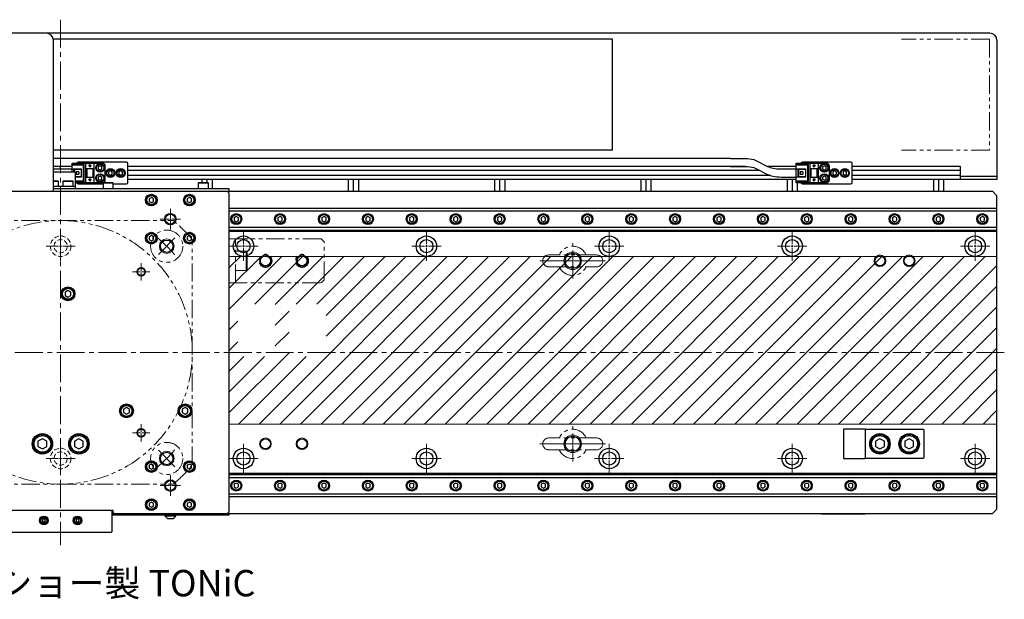
# Model space of a CAD drawing. Extents: x -522 to 1973, y -946 to 1191.
# Drawn here: x 1027 to 1700, y 128 to 523 of the extents above; entities that cross this region are included whole.
import ezdxf

# ---------------------------------------------------------------- set-up
doc = ezdxf.new("R2010")
doc.units = 0
doc.header["$MEASUREMENT"] = 0
for name, pattern in [('CENTER2', [28.575, 19.05, -3.175, 3.175, -3.175]), ('HIDDEN2', [4.7625, 3.175, -1.5875]), ('PHANTOM', [2.5, 1.25, -0.25, 0.25, -0.25, 0.25, -0.25])]:
    doc.linetypes.add(name, pattern=pattern)
for name, color, linetype, lineweight in [('中心線', 7, 'CENTER2', 15), ('二点鎖線', 7, 'PHANTOM', 5), ('実線', 7, 'CONTINUOUS', 30), ('破線', 7, 'HIDDEN2', 13), ('細線', 7, 'CONTINUOUS', 15)]:
    doc.layers.add(name, color=color, linetype=linetype, lineweight=lineweight)
doc.styles.get("Standard").update_dxf_attribs({"font": 'isocp.shx', "bigfont": 'bigfont.shx'})

# ---------------------------------------------------------------- blocks, each defined once
blk = doc.blocks.new('*U2')
at = {"layer": '中心線', "color": 0}
blk.add_line((713, 0), (-577, 0), dxfattribs=at)
blk = doc.blocks.new('*U1')
at = {"layer": '中心線', "color": 0}
blk.add_line((0, 227.21), (0, -131.73), dxfattribs=at)
blk = doc.blocks.new('*U13')
at = {"layer": '中心線', "color": 0}
for p, q in [((0, 1.4), (0, 10)), ((-10, 0), (-1.4, 0)), ((1.4, 0), (10, 0)), ((0, -10), (0, -1.4))]:
    blk.add_line(p, q, dxfattribs=at)
at = {"layer": '中心線', "color": 0, "linetype": 'Continuous'}
for p, q in [((-0.7, 0), (0.7, 0)), ((0, -0.7), (0, 0.7))]:
    blk.add_line(p, q, dxfattribs=at)
blk = doc.blocks.new('*U14')
at = {"layer": '中心線', "color": 0}
for p, q in [((0, 1.4), (0, 10)), ((-10, 0), (-1.4, 0)), ((1.4, 0), (10, 0)), ((0, -10), (0, -1.4))]:
    blk.add_line(p, q, dxfattribs=at)
at = {"layer": '中心線', "color": 0, "linetype": 'Continuous'}
for p, q in [((-0.7, 0), (0.7, 0)), ((0, -0.7), (0, 0.7))]:
    blk.add_line(p, q, dxfattribs=at)
blk = doc.blocks.new('*U15')
at = {"layer": '中心線', "color": 0}
for p, q in [((0, 1.4), (0, 10)), ((-10, 0), (-1.4, 0)), ((1.4, 0), (10, 0)), ((0, -10), (0, -1.4))]:
    blk.add_line(p, q, dxfattribs=at)
at = {"layer": '中心線', "color": 0, "linetype": 'Continuous'}
for p, q in [((-0.7, 0), (0.7, 0)), ((0, -0.7), (0, 0.7))]:
    blk.add_line(p, q, dxfattribs=at)
blk = doc.blocks.new('*U16')
at = {"layer": '中心線', "color": 0}
for p, q in [((0, 1.4), (0, 10)), ((-10, 0), (-1.4, 0)), ((1.4, 0), (10, 0)), ((0, -10), (0, -1.4))]:
    blk.add_line(p, q, dxfattribs=at)
at = {"layer": '中心線', "color": 0, "linetype": 'Continuous'}
for p, q in [((-0.7, 0), (0.7, 0)), ((0, -0.7), (0, 0.7))]:
    blk.add_line(p, q, dxfattribs=at)
blk = doc.blocks.new('*U17')
at = {"layer": '中心線', "color": 0}
for p, q in [((0, 1.4), (0, 10)), ((-10, 0), (-1.4, 0)), ((1.4, 0), (10, 0)), ((0, -10), (0, -1.4))]:
    blk.add_line(p, q, dxfattribs=at)
at = {"layer": '中心線', "color": 0, "linetype": 'Continuous'}
for p, q in [((-0.7, 0), (0.7, 0)), ((0, -0.7), (0, 0.7))]:
    blk.add_line(p, q, dxfattribs=at)
blk = doc.blocks.new('*U18')
at = {"layer": '中心線', "color": 0}
for p, q in [((0, 1.4), (0, 10)), ((-10, 0), (-1.4, 0)), ((1.4, 0), (10, 0)), ((0, -10), (0, -1.4))]:
    blk.add_line(p, q, dxfattribs=at)
at = {"layer": '中心線', "color": 0, "linetype": 'Continuous'}
for p, q in [((-0.7, 0), (0.7, 0)), ((0, -0.7), (0, 0.7))]:
    blk.add_line(p, q, dxfattribs=at)
blk = doc.blocks.new('*U19')
at = {"layer": '中心線', "color": 0}
for p, q in [((0, 1.4), (0, 10)), ((-10, 0), (-1.4, 0)), ((1.4, 0), (10, 0)), ((0, -10), (0, -1.4))]:
    blk.add_line(p, q, dxfattribs=at)
at = {"layer": '中心線', "color": 0, "linetype": 'Continuous'}
for p, q in [((-0.7, 0), (0.7, 0)), ((0, -0.7), (0, 0.7))]:
    blk.add_line(p, q, dxfattribs=at)
blk = doc.blocks.new('*U20')
at = {"layer": '中心線', "color": 0}
for p, q in [((0, 1.4), (0, 10)), ((-10, 0), (-1.4, 0)), ((1.4, 0), (10, 0)), ((0, -10), (0, -1.4))]:
    blk.add_line(p, q, dxfattribs=at)
at = {"layer": '中心線', "color": 0, "linetype": 'Continuous'}
for p, q in [((-0.7, 0), (0.7, 0)), ((0, -0.7), (0, 0.7))]:
    blk.add_line(p, q, dxfattribs=at)
blk = doc.blocks.new('*U21')
at = {"layer": '中心線', "color": 0}
for p, q in [((0, 1.4), (0, 10)), ((-10, 0), (-1.4, 0)), ((1.4, 0), (10, 0)), ((0, -10), (0, -1.4))]:
    blk.add_line(p, q, dxfattribs=at)
at = {"layer": '中心線', "color": 0, "linetype": 'Continuous'}
for p, q in [((-0.7, 0), (0.7, 0)), ((0, -0.7), (0, 0.7))]:
    blk.add_line(p, q, dxfattribs=at)
blk = doc.blocks.new('*U22')
at = {"layer": '中心線', "color": 0}
for p, q in [((0, 1.4), (0, 10)), ((-10, 0), (-1.4, 0)), ((1.4, 0), (10, 0)), ((0, -10), (0, -1.4))]:
    blk.add_line(p, q, dxfattribs=at)
at = {"layer": '中心線', "color": 0, "linetype": 'Continuous'}
for p, q in [((-0.7, 0), (0.7, 0)), ((0, -0.7), (0, 0.7))]:
    blk.add_line(p, q, dxfattribs=at)
blk = doc.blocks.new('*U23')
at = {"layer": '中心線', "color": 0}
for p, q in [((0, 1.4), (0, 10)), ((-10, 0), (-1.4, 0)), ((1.4, 0), (10, 0)), ((0, -10), (0, -1.4))]:
    blk.add_line(p, q, dxfattribs=at)
at = {"layer": '中心線', "color": 0, "linetype": 'Continuous'}
for p, q in [((-0.7, 0), (0.7, 0)), ((0, -0.7), (0, 0.7))]:
    blk.add_line(p, q, dxfattribs=at)
blk = doc.blocks.new('*U24')
at = {"layer": '中心線', "color": 0}
for p, q in [((0, 1.4), (0, 10)), ((-10, 0), (-1.4, 0)), ((1.4, 0), (10, 0)), ((0, -10), (0, -1.4))]:
    blk.add_line(p, q, dxfattribs=at)
at = {"layer": '中心線', "color": 0, "linetype": 'Continuous'}
for p, q in [((-0.7, 0), (0.7, 0)), ((0, -0.7), (0, 0.7))]:
    blk.add_line(p, q, dxfattribs=at)
blk = doc.blocks.new('*U27')
at = {"layer": '中心線', "color": 0}
for p, q in [((-5.22, 0), (-1.02, 0)), ((0, 1.02), (0, 5.22)), ((1.02, 0), (5.22, 0)), ((0, -5.22), (0, -1.02))]:
    blk.add_line(p, q, dxfattribs=at)
at = {"layer": '中心線', "color": 0, "linetype": 'Continuous'}
for p, q in [((-0.51, 0), (0.51, 0)), ((0, -0.51), (0, 0.51))]:
    blk.add_line(p, q, dxfattribs=at)
blk = doc.blocks.new('*U28')
at = {"layer": '中心線', "color": 0}
for p, q in [((-5.22, 0), (-1.02, 0)), ((0, 1.02), (0, 5.22)), ((1.02, 0), (5.22, 0)), ((0, -5.22), (0, -1.02))]:
    blk.add_line(p, q, dxfattribs=at)
at = {"layer": '中心線', "color": 0, "linetype": 'Continuous'}
for p, q in [((-0.51, 0), (0.51, 0)), ((0, -0.51), (0, 0.51))]:
    blk.add_line(p, q, dxfattribs=at)
blk = doc.blocks.new('*U39')
at = {"layer": '中心線', "color": 0}
for p, q in [((0, 0.8), (0, 7)), ((-7, 0), (-0.8, 0)), ((0.8, 0), (7, 0)), ((0, -7), (0, -0.8))]:
    blk.add_line(p, q, dxfattribs=at)
at = {"layer": '中心線', "color": 0, "linetype": 'Continuous'}
for p, q in [((-0.4, 0), (0.4, 0)), ((0, -0.4), (0, 0.4))]:
    blk.add_line(p, q, dxfattribs=at)
blk = doc.blocks.new('*U40')
at = {"layer": '中心線', "color": 0}
for p, q in [((-6, 0), (-0.6, 0)), ((0, 0.6), (0, 6)), ((0.6, 0), (6, 0)), ((0, -6), (0, -0.6))]:
    blk.add_line(p, q, dxfattribs=at)
at = {"layer": '中心線', "color": 0, "linetype": 'Continuous'}
for p, q in [((-0.3, 0), (0.3, 0)), ((0, -0.3), (0, 0.3))]:
    blk.add_line(p, q, dxfattribs=at)
blk = doc.blocks.new('*U41')
at = {"layer": '中心線', "color": 0}
for p, q in [((-6, 0), (-0.6, 0)), ((0, 0.6), (0, 6)), ((0.6, 0), (6, 0)), ((0, -6), (0, -0.6))]:
    blk.add_line(p, q, dxfattribs=at)
at = {"layer": '中心線', "color": 0, "linetype": 'Continuous'}
for p, q in [((-0.3, 0), (0.3, 0)), ((0, -0.3), (0, 0.3))]:
    blk.add_line(p, q, dxfattribs=at)
blk = doc.blocks.new('*U42')
at = {"layer": '中心線', "color": 0}
for p, q in [((0, 0.8), (0, 7)), ((-7, 0), (-0.8, 0)), ((0.8, 0), (7, 0)), ((0, -7), (0, -0.8))]:
    blk.add_line(p, q, dxfattribs=at)
at = {"layer": '中心線', "color": 0, "linetype": 'Continuous'}
for p, q in [((-0.4, 0), (0.4, 0)), ((0, -0.4), (0, 0.4))]:
    blk.add_line(p, q, dxfattribs=at)

msp = doc.modelspace()

# ---------------------------------------------------------------- hatches: boundary and pattern name
at = {"layer": '細線'}
h = msp.add_hatch(dxfattribs=at)
h.set_pattern_fill('_USER', color=256, scale=10, angle=45, style=0, pattern_type=0)
h.set_pattern_definition([(45, (0, -1000), (-7.07107, 7.07107), [])])
h.paths.add_polyline_path([(875.04, 361.73), (415.04, 361.73), (415.04, 247.23), (875.04, 247.23)])
h.paths.add_polyline_path([(1695.04, 361.73), (1170.04, 361.73), (1170.04, 247.23), (1695.04, 247.23)])
h.paths.add_polyline_path([(1236.61, 293.47), (1211.12, 293.47), (1211.12, 329.15), (1236.61, 329.15)], flags=16)
h.paths.add_polyline_path([(1201.61, 293.47), (1176.12, 293.47), (1176.12, 329.15), (1201.61, 329.15)], flags=16)

# ---------------------------------------------------------------- linework, layer by layer
at = {"layer": '中心線'}
for p, q in [((1121.86, 363.05), (1133.18, 374.36)), ((1405.04, 346.73), (1405.04, 370.73)), ((1427.54, 358.73), (1382.54, 358.73)), ((1405.04, 221.73), (1405.04, 245.73)), ((1121.86, 229.41), (1133.18, 218.09)), ((1427.54, 233.73), (1382.54, 233.73))]:
    msp.add_line(p, q, dxfattribs=at)
for start, end in [(40.527, 49.473), (310.527, 319.473)]:
    msp.add_arc((1055.04, 296.23), 102.5, start, end, dxfattribs=at)
at = {"layer": '二点鎖線', "ltscale": 10}
for p, q in [((1689.83, 510.23), (1629.83, 510.23)), ((1689.83, 510.23), (1689.83, 434.23)), ((1689.83, 434.23), (1629.83, 434.23)), ((978.33, 386.23), (1131.76, 386.23)), ((1145.04, 219.51), (1145.04, 372.94)), ((1233.04, 373.73), (1170.04, 373.73)), ((1170.04, 373.73), (1170.04, 343.73)), ((1174.54, 343.73), (1174.54, 373.73)), ((1233.04, 373.73), (1235.04, 371.73)), ((1235.04, 345.73), (1235.04, 371.73)), ((1181.74, 365.23), (1174.54, 365.23)), ((1181.74, 365.23), (1182.54, 364.43)), ((1181.74, 352.23), (1181.74, 365.23)), ((1182.54, 353.03), (1182.54, 364.43)), ((1421.54, 362.73), (1388.54, 362.73)), ((1181.74, 352.23), (1174.54, 352.23)), ((1181.74, 352.23), (1182.54, 353.03)), ((1388.54, 354.73), (1421.54, 354.73)), ((1170.04, 343.73), (1233.04, 343.73)), ((1235.04, 345.73), (1233.04, 343.73)), ((1421.54, 237.73), (1388.54, 237.73)), ((1388.54, 229.73), (1421.54, 229.73)), ((978.33, 206.23), (1131.76, 206.23))]:
    msp.add_line(p, q, dxfattribs=at)
for centre, radius in [((1127.52, 368.71), 11), ((1195.04, 358.73), 4.5), ((1220.04, 358.73), 4.5), ((1127.52, 223.75), 11)]:
    msp.add_circle(centre, radius, dxfattribs=at)
for centre, radius, start, end in [((1055.04, 296.23), 90, 203.71415, 156.28585), ((1131.76, 385.23), 1, 49.23963, 90), ((1055.04, 296.23), 118.5, 40.76037, 49.23963), ((1144.04, 372.94), 1, 0, 40.76037), ((1405.04, 358.73), 10, 23.57818, 156.42182), ((1388.54, 358.73), 4, 90, 180), ((1388.54, 358.73), 4, 180, 270), ((1421.54, 358.73), 4, 0, 90), ((1421.54, 358.73), 4, 270, 0), ((1405.04, 358.73), 10, 203.57818, 336.42182), ((1405.04, 233.73), 10, 23.57818, 156.42182), ((1388.54, 233.73), 4, 90, 180), ((1421.54, 233.73), 4, 0, 90), ((1388.54, 233.73), 4, 180, 270), ((1405.04, 233.73), 10, 203.57818, 336.42182), ((1421.54, 233.73), 4, 270, 0), ((1055.04, 296.23), 118.5, 310.76037, 319.23963), ((1131.76, 207.23), 1, 270, 310.76037)]:
    msp.add_arc(centre, radius, start, end, dxfattribs=at)
at = {"layer": '実線'}
for p, q in [((1690.04, 514.23), (930.04, 514.23)), ((1432.33, 510.23), (1049.94, 510.23)), ((1050.04, 406.23), (1050.04, 509.23)), ((1432.33, 434.23), (1432.33, 510.23)), ((1695.04, 509.23), (1695.04, 414.23)), ((1432.33, 434.23), (1050.04, 434.23)), ((1512.84, 428.73), (1050.04, 428.73)), ((1062.84, 425.43), (1083.54, 425.43)), ((1062.84, 419.23), (1062.84, 425.43)), ((1071.14, 424.63), (1062.84, 424.63)), ((1070.64, 424.13), (1062.84, 424.13)), ((1100.04, 426.23), (1067.04, 426.23)), ((1070.64, 424.13), (1071.14, 424.63)), ((1070.64, 413.33), (1070.64, 424.13)), ((1071.14, 412.83), (1071.14, 424.63)), ((1072.04, 425.43), (1072.04, 412.03)), ((1074.64, 424.33), (1075.44, 424.33)), ((1074.64, 423.93), (1074.64, 424.33)), ((1075.44, 424.33), (1075.44, 423.93)), ((1078.04, 412.03), (1078.04, 425.43)), ((1101.04, 412.23), (1101.04, 425.23)), ((1512.84, 428.73), (1522.84, 428.73)), ((1557.84, 412.03), (1557.84, 425.43)), ((1557.84, 425.43), (1578.54, 425.43)), ((1566.14, 424.63), (1557.84, 424.63)), ((1565.64, 424.13), (1557.84, 424.13)), ((1595.04, 426.23), (1562.04, 426.23)), ((1565.64, 424.13), (1566.14, 424.63)), ((1565.64, 413.33), (1565.64, 424.13)), ((1566.14, 412.83), (1566.14, 424.63)), ((1567.04, 425.43), (1567.04, 412.03)), ((1569.64, 424.33), (1570.44, 424.33)), ((1569.64, 423.93), (1569.64, 424.33)), ((1570.44, 424.33), (1570.44, 423.93)), ((1573.04, 412.03), (1573.04, 425.43)), ((1596.04, 412.23), (1596.04, 425.23)), ((1062.84, 423.23), (1050.04, 423.23)), ((1065.04, 419.23), (1050.04, 419.23)), ((1052.84, 421.48), (1062.84, 421.48)), ((1055.04, 421.48), (1055.04, 423.23)), ((1062.84, 421.53), (1069.04, 421.53)), ((1064.14, 419.23), (1064.14, 421.53)), ((1064.64, 419.23), (1064.64, 421.53)), ((1069.04, 421.18), (1064.64, 421.18)), ((1065.04, 419.23), (1065.04, 408.23)), ((1067.44, 419.53), (1065.6, 419.53)), ((1065.6, 419.53), (1065.6, 417.93)), ((1065.6, 417.93), (1067.44, 417.93)), ((1067.44, 419.53), (1067.44, 417.93)), ((1069.04, 421.53), (1069.04, 415.93)), ((1072.04, 421.73), (1078.04, 421.73)), ((1072.54, 421.73), (1072.54, 415.73)), ((1072.84, 421.73), (1072.84, 415.73)), ((1074.44, 423.93), (1074.64, 423.93)), ((1075.04, 422.73), (1074.44, 423.93)), ((1075.64, 423.93), (1075.04, 422.73)), ((1075.44, 423.93), (1075.64, 423.93)), ((1077.24, 415.73), (1077.24, 421.73)), ((1077.54, 415.73), (1077.54, 421.73)), ((1082.04, 423.67), (1080.79, 422.95)), ((1080.79, 422.95), (1080.79, 421.51)), ((1080.79, 421.51), (1082.04, 420.78)), ((1083.29, 422.95), (1082.04, 423.67)), ((1082.04, 420.78), (1083.29, 421.51)), ((1083.29, 421.51), (1083.29, 422.95)), ((1085.54, 414.03), (1085.54, 423.43)), ((1089.04, 420.17), (1087.79, 419.45)), ((1087.79, 419.45), (1087.79, 418.01)), ((1087.79, 418.01), (1089.04, 417.28)), ((1090.29, 419.45), (1089.04, 420.17)), ((1089.04, 417.28), (1090.29, 418.01)), ((1090.29, 418.01), (1090.29, 419.45)), ((1096.04, 420.17), (1094.79, 419.45)), ((1094.79, 419.45), (1094.79, 418.01)), ((1094.79, 418.01), (1096.04, 417.28)), ((1097.29, 419.45), (1096.04, 420.17)), ((1096.04, 417.28), (1097.29, 418.01)), ((1097.29, 418.01), (1097.29, 419.45)), ((1522.84, 423.23), (1101.04, 423.23)), ((1532.93, 420.43), (1101.04, 420.43)), ((1512.84, 423.23), (1522.84, 423.23)), ((1557.84, 423.23), (1538.31, 423.23)), ((1547.84, 421.48), (1557.84, 421.48)), ((1557.84, 421.53), (1564.04, 421.53)), ((1559.14, 415.93), (1559.14, 421.53)), ((1559.64, 415.93), (1559.64, 421.53)), ((1564.04, 421.18), (1559.64, 421.18)), ((1560.6, 419.53), (1560.6, 417.93)), ((1562.44, 419.53), (1560.6, 419.53)), ((1560.6, 417.93), (1562.44, 417.93)), ((1562.44, 419.53), (1562.44, 417.93)), ((1564.04, 421.53), (1564.04, 415.93)), ((1567.04, 421.73), (1573.04, 421.73)), ((1567.54, 421.73), (1567.54, 415.73)), ((1567.84, 421.73), (1567.84, 415.73)), ((1569.44, 423.93), (1569.64, 423.93)), ((1570.04, 422.73), (1569.44, 423.93)), ((1570.64, 423.93), (1570.04, 422.73)), ((1570.44, 423.93), (1570.64, 423.93)), ((1572.24, 415.73), (1572.24, 421.73)), ((1572.54, 415.73), (1572.54, 421.73)), ((1577.04, 423.67), (1575.79, 422.95)), ((1575.79, 422.95), (1575.79, 421.51)), ((1575.79, 421.51), (1577.04, 420.78)), ((1578.29, 422.95), (1577.04, 423.67)), ((1577.04, 420.78), (1578.29, 421.51)), ((1578.29, 421.51), (1578.29, 422.95)), ((1580.54, 414.03), (1580.54, 423.43)), ((1584.04, 420.17), (1582.79, 419.45)), ((1582.79, 419.45), (1582.79, 418.01)), ((1582.79, 418.01), (1584.04, 417.28)), ((1585.29, 419.45), (1584.04, 420.17)), ((1584.04, 417.28), (1585.29, 418.01)), ((1585.29, 418.01), (1585.29, 419.45)), ((1591.04, 420.17), (1589.79, 419.45)), ((1589.79, 419.45), (1589.79, 418.01)), ((1589.79, 418.01), (1591.04, 417.28)), ((1592.29, 419.45), (1591.04, 420.17)), ((1591.04, 417.28), (1592.29, 418.01)), ((1592.29, 418.01), (1592.29, 419.45)), ((1670.04, 423.23), (1596.04, 423.23)), ((1670.04, 420.43), (1596.04, 420.43)), ((1670.04, 414.23), (1670.04, 423.23)), ((1050.04, 413.43), (1053.14, 413.43)), ((1053.54, 413.03), (1050.04, 413.03)), ((1053.54, 413.03), (1053.14, 413.43)), ((1053.54, 409.43), (1053.54, 413.03)), ((1056.94, 413.43), (1056.54, 413.03)), ((1056.54, 413.03), (1056.54, 409.43)), ((1063.54, 413.03), (1056.54, 413.03)), ((1056.94, 413.43), (1063.14, 413.43)), ((1063.54, 413.03), (1063.14, 413.43)), ((1063.54, 409.43), (1063.54, 413.03)), ((1065.04, 416.28), (1069.04, 416.28)), ((1069.04, 415.93), (1065.04, 415.93)), ((1065.04, 413.33), (1070.64, 413.33)), ((1065.04, 412.83), (1071.14, 412.83)), ((1083.54, 412.03), (1065.04, 412.03)), ((1067.04, 411.23), (1084.04, 411.23)), ((1070.64, 413.33), (1071.14, 412.83)), ((1078.04, 415.73), (1072.04, 415.73)), ((1074.44, 414.33), (1074.64, 414.33)), ((1075.04, 413.13), (1074.44, 414.33)), ((1074.64, 414.73), (1075.44, 414.73)), ((1074.64, 414.33), (1074.64, 414.73)), ((1075.64, 414.33), (1075.04, 413.13)), ((1075.44, 414.73), (1075.44, 414.33)), ((1075.44, 414.33), (1075.64, 414.33)), ((1082.04, 416.67), (1080.79, 415.95)), ((1080.79, 415.95), (1080.79, 414.51)), ((1080.79, 414.51), (1082.04, 413.78)), ((1083.29, 415.95), (1082.04, 416.67)), ((1082.04, 413.78), (1083.29, 414.51)), ((1083.29, 414.51), (1083.29, 415.95)), ((1084.44, 412.23), (1084.04, 411.83)), ((1084.04, 411.83), (1084.04, 408.23)), ((1091.04, 411.83), (1084.04, 411.83)), ((1084.44, 412.23), (1090.64, 412.23)), ((1091.04, 411.83), (1090.64, 412.23)), ((1091.04, 408.23), (1091.04, 411.83)), ((1091.04, 411.23), (1100.04, 411.23)), ((1540.13, 417.03), (1101.04, 417.03)), ((1557.84, 414.23), (1101.04, 414.23)), ((1149.44, 412.23), (1149.04, 411.83)), ((1149.04, 411.83), (1149.04, 408.23)), ((1156.04, 411.83), (1149.04, 411.83)), ((1149.44, 412.23), (1155.64, 412.23)), ((1151.54, 414.23), (1151.54, 412.23)), ((1155.04, 414.23), (1155.04, 412.23)), ((1156.04, 411.83), (1155.64, 412.23)), ((1156.04, 408.23), (1156.04, 411.83)), ((1158.54, 414.23), (1158.54, 408.23)), ((1251.54, 414.23), (1251.54, 406.23)), ((1255.04, 414.23), (1255.04, 406.23)), ((1258.54, 414.23), (1258.54, 406.23)), ((1351.54, 414.23), (1351.54, 406.23)), ((1355.04, 414.23), (1355.04, 406.23)), ((1358.54, 414.23), (1358.54, 406.23)), ((1451.54, 414.23), (1451.54, 406.23)), ((1455.04, 414.23), (1455.04, 406.23)), ((1458.54, 414.23), (1458.54, 406.23)), ((1547.84, 415.98), (1557.84, 415.98)), ((1551.54, 414.23), (1551.54, 406.23)), ((1555.04, 414.23), (1555.04, 406.23)), ((1564.04, 415.93), (1557.84, 415.93)), ((1557.84, 413.33), (1565.64, 413.33)), ((1557.84, 412.83), (1566.14, 412.83)), ((1578.54, 412.03), (1557.84, 412.03)), ((1558.54, 412.03), (1558.54, 406.23)), ((1559.64, 416.28), (1564.04, 416.28)), ((1562.04, 411.23), (1595.04, 411.23)), ((1565.64, 413.33), (1566.14, 412.83)), ((1573.04, 415.73), (1567.04, 415.73)), ((1570.04, 413.13), (1569.44, 414.33)), ((1569.44, 414.33), (1569.64, 414.33)), ((1569.64, 414.33), (1569.64, 414.73)), ((1569.64, 414.73), (1570.44, 414.73)), ((1570.64, 414.33), (1570.04, 413.13)), ((1570.44, 414.73), (1570.44, 414.33)), ((1570.44, 414.33), (1570.64, 414.33)), ((1577.04, 416.67), (1575.79, 415.95)), ((1575.79, 415.95), (1575.79, 414.51)), ((1575.79, 414.51), (1577.04, 413.78)), ((1578.29, 415.95), (1577.04, 416.67)), ((1577.04, 413.78), (1578.29, 414.51)), ((1578.29, 414.51), (1578.29, 415.95)), ((1670.04, 417.03), (1596.04, 417.03)), ((1695.04, 414.23), (1596.04, 414.23)), ((1651.54, 414.23), (1651.54, 406.23)), ((1655.04, 414.23), (1655.04, 406.23)), ((1658.54, 414.23), (1658.54, 406.23)), ((1695.04, 416.23), (1670.04, 416.23)), ((418.04, 406.23), (1692.04, 406.23)), ((1065.04, 409.43), (1050.04, 409.43)), ((1050.04, 408.23), (1170.04, 408.23)), ((1169.04, 406.23), (1169.54, 405.73)), ((1169.54, 405.73), (1170.04, 405.23)), ((1170.04, 408.23), (1170.04, 406.23)), ((1170.04, 405.23), (1170.04, 187.23)), ((1692.04, 406.23), (1695.04, 403.23)), ((1117.04, 401.96), (1115.54, 401.09)), ((1115.54, 401.09), (1115.54, 399.36)), ((1115.54, 399.36), (1117.04, 398.49)), ((1118.54, 401.09), (1117.04, 401.96)), ((1117.04, 398.49), (1118.54, 399.36)), ((1118.54, 399.36), (1118.54, 401.09)), ((1143.04, 401.96), (1141.54, 401.09)), ((1141.54, 401.09), (1141.54, 399.36)), ((1141.54, 399.36), (1143.04, 398.49)), ((1144.54, 401.09), (1143.04, 401.96)), ((1143.04, 398.49), (1144.54, 399.36)), ((1144.54, 399.36), (1144.54, 401.09)), ((1695.04, 189.23), (1695.04, 403.23)), ((1170.04, 394.73), (1695.04, 394.73)), ((1170.04, 392.83), (1695.04, 392.83)), ((1175.04, 388.96), (1173.54, 388.09)), ((1173.54, 388.09), (1173.54, 386.36)), ((1173.54, 386.36), (1175.04, 385.49)), ((1176.54, 388.09), (1175.04, 388.96)), ((1175.04, 385.49), (1176.54, 386.36)), ((1176.54, 386.36), (1176.54, 388.09)), ((1205.04, 388.96), (1203.54, 388.09)), ((1203.54, 388.09), (1203.54, 386.36)), ((1203.54, 386.36), (1205.04, 385.49)), ((1206.54, 388.09), (1205.04, 388.96)), ((1205.04, 385.49), (1206.54, 386.36)), ((1206.54, 386.36), (1206.54, 388.09)), ((1235.04, 388.96), (1233.54, 388.09)), ((1233.54, 388.09), (1233.54, 386.36)), ((1233.54, 386.36), (1235.04, 385.49)), ((1236.54, 388.09), (1235.04, 388.96)), ((1235.04, 385.49), (1236.54, 386.36)), ((1236.54, 386.36), (1236.54, 388.09)), ((1265.04, 388.96), (1263.54, 388.09)), ((1263.54, 388.09), (1263.54, 386.36)), ((1263.54, 386.36), (1265.04, 385.49)), ((1266.54, 388.09), (1265.04, 388.96)), ((1265.04, 385.49), (1266.54, 386.36)), ((1266.54, 386.36), (1266.54, 388.09)), ((1295.04, 388.96), (1293.54, 388.09)), ((1293.54, 388.09), (1293.54, 386.36)), ((1293.54, 386.36), (1295.04, 385.49)), ((1296.54, 388.09), (1295.04, 388.96)), ((1295.04, 385.49), (1296.54, 386.36)), ((1296.54, 386.36), (1296.54, 388.09)), ((1325.04, 388.96), (1323.54, 388.09)), ((1323.54, 388.09), (1323.54, 386.36)), ((1323.54, 386.36), (1325.04, 385.49)), ((1326.54, 388.09), (1325.04, 388.96)), ((1325.04, 385.49), (1326.54, 386.36)), ((1326.54, 386.36), (1326.54, 388.09)), ((1355.04, 388.96), (1353.54, 388.09)), ((1353.54, 388.09), (1353.54, 386.36)), ((1353.54, 386.36), (1355.04, 385.49)), ((1356.54, 388.09), (1355.04, 388.96)), ((1355.04, 385.49), (1356.54, 386.36)), ((1356.54, 386.36), (1356.54, 388.09)), ((1385.04, 388.96), (1383.54, 388.09)), ((1383.54, 388.09), (1383.54, 386.36)), ((1383.54, 386.36), (1385.04, 385.49)), ((1386.54, 388.09), (1385.04, 388.96)), ((1385.04, 385.49), (1386.54, 386.36)), ((1386.54, 386.36), (1386.54, 388.09)), ((1415.04, 388.96), (1413.54, 388.09)), ((1413.54, 388.09), (1413.54, 386.36)), ((1413.54, 386.36), (1415.04, 385.49)), ((1416.54, 388.09), (1415.04, 388.96)), ((1415.04, 385.49), (1416.54, 386.36)), ((1416.54, 386.36), (1416.54, 388.09)), ((1445.04, 388.96), (1443.54, 388.09)), ((1443.54, 388.09), (1443.54, 386.36)), ((1443.54, 386.36), (1445.04, 385.49)), ((1446.54, 388.09), (1445.04, 388.96)), ((1445.04, 385.49), (1446.54, 386.36)), ((1446.54, 386.36), (1446.54, 388.09)), ((1475.04, 388.96), (1473.54, 388.09)), ((1473.54, 388.09), (1473.54, 386.36)), ((1473.54, 386.36), (1475.04, 385.49)), ((1476.54, 388.09), (1475.04, 388.96)), ((1475.04, 385.49), (1476.54, 386.36)), ((1476.54, 386.36), (1476.54, 388.09)), ((1505.04, 388.96), (1503.54, 388.09)), ((1503.54, 388.09), (1503.54, 386.36)), ((1503.54, 386.36), (1505.04, 385.49)), ((1506.54, 388.09), (1505.04, 388.96)), ((1505.04, 385.49), (1506.54, 386.36)), ((1506.54, 386.36), (1506.54, 388.09)), ((1535.04, 388.96), (1533.54, 388.09)), ((1533.54, 388.09), (1533.54, 386.36)), ((1533.54, 386.36), (1535.04, 385.49)), ((1536.54, 388.09), (1535.04, 388.96)), ((1535.04, 385.49), (1536.54, 386.36)), ((1536.54, 386.36), (1536.54, 388.09)), ((1565.04, 388.96), (1563.54, 388.09)), ((1563.54, 388.09), (1563.54, 386.36)), ((1563.54, 386.36), (1565.04, 385.49)), ((1566.54, 388.09), (1565.04, 388.96)), ((1565.04, 385.49), (1566.54, 386.36)), ((1566.54, 386.36), (1566.54, 388.09)), ((1595.04, 388.96), (1593.54, 388.09)), ((1593.54, 388.09), (1593.54, 386.36)), ((1593.54, 386.36), (1595.04, 385.49)), ((1596.54, 388.09), (1595.04, 388.96)), ((1595.04, 385.49), (1596.54, 386.36)), ((1596.54, 386.36), (1596.54, 388.09)), ((1625.04, 388.96), (1623.54, 388.09)), ((1623.54, 388.09), (1623.54, 386.36)), ((1623.54, 386.36), (1625.04, 385.49)), ((1626.54, 388.09), (1625.04, 388.96)), ((1625.04, 385.49), (1626.54, 386.36)), ((1626.54, 386.36), (1626.54, 388.09)), ((1655.04, 388.96), (1653.54, 388.09)), ((1653.54, 388.09), (1653.54, 386.36)), ((1653.54, 386.36), (1655.04, 385.49)), ((1656.54, 388.09), (1655.04, 388.96)), ((1655.04, 385.49), (1656.54, 386.36)), ((1656.54, 386.36), (1656.54, 388.09)), ((1685.04, 388.96), (1683.54, 388.09)), ((1683.54, 388.09), (1683.54, 386.36)), ((1683.54, 386.36), (1685.04, 385.49)), ((1686.54, 388.09), (1685.04, 388.96)), ((1685.04, 385.49), (1686.54, 386.36)), ((1686.54, 386.36), (1686.54, 388.09)), ((1170.04, 381.63), (1695.04, 381.63)), ((1170.04, 379.73), (1695.04, 379.73)), ((1695.04, 378.73), (1170.04, 378.73)), ((1117.04, 375.96), (1115.54, 375.09)), ((1115.54, 375.09), (1115.54, 373.36)), ((1115.54, 373.36), (1117.04, 372.49)), ((1118.54, 375.09), (1117.04, 375.96)), ((1117.04, 372.49), (1118.54, 373.36)), ((1118.54, 373.36), (1118.54, 375.09)), ((1143.04, 375.96), (1141.54, 375.09)), ((1141.54, 375.09), (1141.54, 373.36)), ((1141.54, 373.36), (1143.04, 372.49)), ((1144.54, 375.09), (1143.04, 375.96)), ((1143.04, 372.49), (1144.54, 373.36)), ((1144.54, 373.36), (1144.54, 375.09)), ((1060.04, 338.54), (1058.04, 337.38)), ((1058.04, 337.38), (1058.04, 335.07)), ((1062.04, 337.38), (1060.04, 338.54)), ((1062.04, 335.07), (1062.04, 337.38)), ((1058.04, 335.07), (1060.04, 333.92)), ((1060.04, 333.92), (1062.04, 335.07)), ((1100.04, 258.54), (1098.04, 257.38)), ((1098.04, 257.38), (1098.04, 255.07)), ((1102.04, 257.38), (1100.04, 258.54)), ((1102.04, 255.07), (1102.04, 257.38)), ((1140.04, 258.54), (1138.04, 257.38)), ((1138.04, 257.38), (1138.04, 255.07)), ((1142.04, 257.38), (1140.04, 258.54)), ((1142.04, 255.07), (1142.04, 257.38)), ((1098.04, 255.07), (1100.04, 253.92)), ((1100.04, 253.92), (1102.04, 255.07)), ((1138.04, 255.07), (1140.04, 253.92)), ((1140.04, 253.92), (1142.04, 255.07)), ((1605.04, 243.73), (1590.04, 243.73)), ((1590.04, 243.73), (1590.04, 223.73)), ((1605.04, 243.73), (1605.04, 223.73)), ((1605.04, 243.23), (1605.54, 243.73)), ((1605.54, 243.73), (1644.54, 243.73)), ((1644.54, 243.73), (1645.04, 243.23)), ((1645.04, 243.23), (1645.04, 224.23)), ((1042.54, 237.19), (1039.54, 235.46)), ((1045.54, 235.46), (1042.54, 237.19)), ((1067.54, 237.19), (1064.54, 235.46)), ((1070.54, 235.46), (1067.54, 237.19)), ((1615.04, 237.19), (1612.04, 235.46)), ((1618.04, 235.46), (1615.04, 237.19)), ((1635.04, 237.19), (1632.04, 235.46)), ((1638.04, 235.46), (1635.04, 237.19)), ((1039.54, 235.46), (1039.54, 231.99)), ((1039.54, 231.99), (1042.54, 230.26)), ((1042.54, 230.26), (1045.54, 231.99)), ((1045.54, 231.99), (1045.54, 235.46)), ((1064.54, 235.46), (1064.54, 231.99)), ((1064.54, 231.99), (1067.54, 230.26)), ((1067.54, 230.26), (1070.54, 231.99)), ((1070.54, 231.99), (1070.54, 235.46)), ((1608.16, 235.04), (1608.67, 235.04)), ((1608.67, 232.41), (1608.16, 232.41)), ((1612.04, 235.46), (1612.04, 231.99)), ((1612.04, 231.99), (1615.04, 230.26)), ((1615.04, 230.26), (1618.04, 231.99)), ((1618.04, 231.99), (1618.04, 235.46)), ((1632.04, 235.46), (1632.04, 231.99)), ((1632.04, 231.99), (1635.04, 230.26)), ((1635.04, 230.26), (1638.04, 231.99)), ((1638.04, 231.99), (1638.04, 235.46)), ((1590.04, 223.73), (1605.04, 223.73)), ((1605.54, 223.73), (1605.04, 224.23)), ((1644.54, 223.73), (1605.54, 223.73)), ((1645.04, 224.23), (1644.54, 223.73)), ((1117.04, 219.96), (1115.54, 219.09)), ((1115.54, 219.09), (1115.54, 217.36)), ((1115.54, 217.36), (1117.04, 216.49)), ((1118.54, 219.09), (1117.04, 219.96)), ((1117.04, 216.49), (1118.54, 217.36)), ((1118.54, 217.36), (1118.54, 219.09)), ((1143.04, 219.96), (1141.54, 219.09)), ((1141.54, 219.09), (1141.54, 217.36)), ((1141.54, 217.36), (1143.04, 216.49)), ((1144.54, 219.09), (1143.04, 219.96)), ((1143.04, 216.49), (1144.54, 217.36)), ((1144.54, 217.36), (1144.54, 219.09)), ((1170.04, 213.73), (1695.04, 213.73)), ((1170.04, 212.73), (1695.04, 212.73)), ((1170.04, 210.83), (1695.04, 210.83)), ((1175.04, 206.96), (1173.54, 206.09)), ((1173.54, 206.09), (1173.54, 204.36)), ((1173.54, 204.36), (1175.04, 203.49)), ((1176.54, 206.09), (1175.04, 206.96)), ((1175.04, 203.49), (1176.54, 204.36)), ((1176.54, 204.36), (1176.54, 206.09)), ((1205.04, 206.96), (1203.54, 206.09)), ((1203.54, 206.09), (1203.54, 204.36)), ((1203.54, 204.36), (1205.04, 203.49)), ((1206.54, 206.09), (1205.04, 206.96)), ((1205.04, 203.49), (1206.54, 204.36)), ((1206.54, 204.36), (1206.54, 206.09)), ((1235.04, 206.96), (1233.54, 206.09)), ((1233.54, 206.09), (1233.54, 204.36)), ((1233.54, 204.36), (1235.04, 203.49)), ((1236.54, 206.09), (1235.04, 206.96)), ((1235.04, 203.49), (1236.54, 204.36)), ((1236.54, 204.36), (1236.54, 206.09)), ((1265.04, 206.96), (1263.54, 206.09)), ((1263.54, 206.09), (1263.54, 204.36)), ((1263.54, 204.36), (1265.04, 203.49)), ((1266.54, 206.09), (1265.04, 206.96)), ((1265.04, 203.49), (1266.54, 204.36)), ((1266.54, 204.36), (1266.54, 206.09)), ((1295.04, 206.96), (1293.54, 206.09)), ((1293.54, 206.09), (1293.54, 204.36)), ((1293.54, 204.36), (1295.04, 203.49)), ((1296.54, 206.09), (1295.04, 206.96)), ((1295.04, 203.49), (1296.54, 204.36)), ((1296.54, 204.36), (1296.54, 206.09)), ((1325.04, 206.96), (1323.54, 206.09)), ((1323.54, 206.09), (1323.54, 204.36)), ((1323.54, 204.36), (1325.04, 203.49)), ((1326.54, 206.09), (1325.04, 206.96)), ((1325.04, 203.49), (1326.54, 204.36)), ((1326.54, 204.36), (1326.54, 206.09)), ((1355.04, 206.96), (1353.54, 206.09)), ((1353.54, 206.09), (1353.54, 204.36)), ((1353.54, 204.36), (1355.04, 203.49)), ((1356.54, 206.09), (1355.04, 206.96)), ((1355.04, 203.49), (1356.54, 204.36)), ((1356.54, 204.36), (1356.54, 206.09)), ((1385.04, 206.96), (1383.54, 206.09)), ((1383.54, 206.09), (1383.54, 204.36)), ((1383.54, 204.36), (1385.04, 203.49)), ((1386.54, 206.09), (1385.04, 206.96)), ((1385.04, 203.49), (1386.54, 204.36)), ((1386.54, 204.36), (1386.54, 206.09)), ((1415.04, 206.96), (1413.54, 206.09)), ((1413.54, 206.09), (1413.54, 204.36)), ((1413.54, 204.36), (1415.04, 203.49)), ((1416.54, 206.09), (1415.04, 206.96)), ((1415.04, 203.49), (1416.54, 204.36)), ((1416.54, 204.36), (1416.54, 206.09)), ((1445.04, 206.96), (1443.54, 206.09)), ((1443.54, 206.09), (1443.54, 204.36)), ((1443.54, 204.36), (1445.04, 203.49)), ((1446.54, 206.09), (1445.04, 206.96)), ((1445.04, 203.49), (1446.54, 204.36)), ((1446.54, 204.36), (1446.54, 206.09)), ((1475.04, 206.96), (1473.54, 206.09)), ((1473.54, 206.09), (1473.54, 204.36)), ((1473.54, 204.36), (1475.04, 203.49)), ((1476.54, 206.09), (1475.04, 206.96)), ((1475.04, 203.49), (1476.54, 204.36)), ((1476.54, 204.36), (1476.54, 206.09)), ((1505.04, 206.96), (1503.54, 206.09)), ((1503.54, 206.09), (1503.54, 204.36)), ((1503.54, 204.36), (1505.04, 203.49)), ((1506.54, 206.09), (1505.04, 206.96)), ((1505.04, 203.49), (1506.54, 204.36)), ((1506.54, 204.36), (1506.54, 206.09)), ((1535.04, 206.96), (1533.54, 206.09)), ((1533.54, 206.09), (1533.54, 204.36)), ((1533.54, 204.36), (1535.04, 203.49)), ((1536.54, 206.09), (1535.04, 206.96)), ((1535.04, 203.49), (1536.54, 204.36)), ((1536.54, 204.36), (1536.54, 206.09)), ((1565.04, 206.96), (1563.54, 206.09)), ((1563.54, 206.09), (1563.54, 204.36)), ((1563.54, 204.36), (1565.04, 203.49)), ((1566.54, 206.09), (1565.04, 206.96)), ((1565.04, 203.49), (1566.54, 204.36)), ((1566.54, 204.36), (1566.54, 206.09)), ((1595.04, 206.96), (1593.54, 206.09)), ((1593.54, 206.09), (1593.54, 204.36)), ((1593.54, 204.36), (1595.04, 203.49)), ((1596.54, 206.09), (1595.04, 206.96)), ((1595.04, 203.49), (1596.54, 204.36)), ((1596.54, 204.36), (1596.54, 206.09)), ((1625.04, 206.96), (1623.54, 206.09)), ((1623.54, 206.09), (1623.54, 204.36)), ((1623.54, 204.36), (1625.04, 203.49)), ((1626.54, 206.09), (1625.04, 206.96)), ((1625.04, 203.49), (1626.54, 204.36)), ((1626.54, 204.36), (1626.54, 206.09)), ((1655.04, 206.96), (1653.54, 206.09)), ((1653.54, 206.09), (1653.54, 204.36)), ((1653.54, 204.36), (1655.04, 203.49)), ((1656.54, 206.09), (1655.04, 206.96)), ((1655.04, 203.49), (1656.54, 204.36)), ((1656.54, 204.36), (1656.54, 206.09)), ((1685.04, 206.96), (1683.54, 206.09)), ((1683.54, 206.09), (1683.54, 204.36)), ((1683.54, 204.36), (1685.04, 203.49)), ((1686.54, 206.09), (1685.04, 206.96)), ((1685.04, 203.49), (1686.54, 204.36)), ((1686.54, 204.36), (1686.54, 206.09)), ((1170.04, 199.63), (1695.04, 199.63)), ((1170.04, 197.73), (1695.04, 197.73)), ((1117.04, 193.96), (1115.54, 193.09)), ((1115.54, 193.09), (1115.54, 191.36)), ((1115.54, 191.36), (1117.04, 190.49)), ((1118.54, 193.09), (1117.04, 193.96)), ((1117.04, 190.49), (1118.54, 191.36)), ((1118.54, 191.36), (1118.54, 193.09)), ((1143.04, 193.96), (1141.54, 193.09)), ((1141.54, 193.09), (1141.54, 191.36)), ((1141.54, 191.36), (1143.04, 190.49)), ((1144.54, 193.09), (1143.04, 193.96)), ((1143.04, 190.49), (1144.54, 191.36)), ((1144.54, 191.36), (1144.54, 193.09)), ((1695.04, 189.23), (1692.04, 186.23)), ((1091.04, 188.23), (1020.04, 188.23)), ((1043.54, 182.58), (1042.54, 182)), ((1042.54, 182), (1042.54, 180.85)), ((1044.54, 182), (1043.54, 182.58)), ((1044.54, 180.85), (1044.54, 182)), ((1066.54, 182.58), (1065.54, 182)), ((1065.54, 182), (1065.54, 180.85)), ((1067.54, 182), (1066.54, 182.58)), ((1067.54, 180.85), (1067.54, 182)), ((1089.54, 188.23), (1090.04, 187.73)), ((1090.04, 187.73), (1090.04, 173.73)), ((1090.04, 186.23), (1692.04, 186.23)), ((1170.04, 185.03), (1090.04, 185.03)), ((1091.04, 186.73), (1091.04, 188.23)), ((1091.54, 186.23), (1091.04, 186.73)), ((1091.04, 185.03), (1091.04, 186.23)), ((1126.24, 185.03), (1126.24, 184.65)), ((1126.24, 184.65), (1133.84, 184.65)), ((1128.14, 182.83), (1131.94, 182.83)), ((1133.84, 184.65), (1133.84, 185.03)), ((1170.04, 187.23), (1169.04, 186.23)), ((1170.04, 186.23), (1170.04, 185.03)), ((1575.04, 186.03), (1170.04, 186.03)), ((1575.04, 185.63), (1575.04, 186.23)), ((1605.04, 185.63), (1575.04, 185.63)), ((1605.04, 186.23), (1605.04, 185.63)), ((1042.54, 180.85), (1043.54, 180.27)), ((1043.54, 180.27), (1044.54, 180.85)), ((1065.54, 180.85), (1066.54, 180.27)), ((1066.54, 180.27), (1067.54, 180.85)), ((1089.54, 173.23), (1020.54, 173.23)), ((1090.04, 173.73), (1089.54, 173.23))]:
    msp.add_line(p, q, dxfattribs=at)
for centre, radius in [((1082.04, 422.23), 3), ((1082.04, 422.23), 2.75), ((1082.04, 422.23), 2.45), ((1577.04, 422.23), 3), ((1577.04, 422.23), 2.75), ((1577.04, 422.23), 2.45), ((1082.04, 415.23), 3), ((1082.04, 415.23), 2.75), ((1082.04, 415.23), 2.45), ((1089.04, 418.73), 3), ((1089.04, 418.73), 2.75), ((1089.04, 418.73), 2.45), ((1096.04, 418.73), 3), ((1096.04, 418.73), 2.75), ((1096.04, 418.73), 2.45), ((1577.04, 415.23), 3), ((1577.04, 415.23), 2.75), ((1577.04, 415.23), 2.45), ((1584.04, 418.73), 3), ((1584.04, 418.73), 2.75), ((1584.04, 418.73), 2.45), ((1591.04, 418.73), 3), ((1591.04, 418.73), 2.75), ((1591.04, 418.73), 2.45), ((1117.04, 400.23), 4), ((1143.04, 400.23), 4), ((1117.04, 400.23), 3.5), ((1117.04, 400.23), 3.1), ((1143.04, 400.23), 3.5), ((1143.04, 400.23), 3.1), ((1130.04, 387.23), 3.4), ((1175.04, 387.23), 3.75), ((1175.04, 387.23), 3.5), ((1205.04, 387.23), 3.75), ((1205.04, 387.23), 3.5), ((1235.04, 387.23), 3.75), ((1235.04, 387.23), 3.5), ((1265.04, 387.23), 3.75), ((1265.04, 387.23), 3.5), ((1295.04, 387.23), 3.75), ((1295.04, 387.23), 3.5), ((1325.04, 387.23), 3.75), ((1325.04, 387.23), 3.5), ((1355.04, 387.23), 3.75), ((1355.04, 387.23), 3.5), ((1385.04, 387.23), 3.75), ((1385.04, 387.23), 3.5), ((1415.04, 387.23), 3.75), ((1415.04, 387.23), 3.5), ((1445.04, 387.23), 3.75), ((1445.04, 387.23), 3.5), ((1475.04, 387.23), 3.75), ((1475.04, 387.23), 3.5), ((1505.04, 387.23), 3.75), ((1505.04, 387.23), 3.5), ((1535.04, 387.23), 3.75), ((1535.04, 387.23), 3.5), ((1565.04, 387.23), 3.75), ((1565.04, 387.23), 3.5), ((1595.04, 387.23), 3.75), ((1595.04, 387.23), 3.5), ((1625.04, 387.23), 3.75), ((1625.04, 387.23), 3.5), ((1655.04, 387.23), 3.75), ((1655.04, 387.23), 3.5), ((1685.04, 387.23), 3.75), ((1685.04, 387.23), 3.5), ((1175.04, 387.23), 3.1), ((1205.04, 387.23), 3.1), ((1235.04, 387.23), 3.1), ((1265.04, 387.23), 3.1), ((1295.04, 387.23), 3.1), ((1325.04, 387.23), 3.1), ((1355.04, 387.23), 3.1), ((1385.04, 387.23), 3.1), ((1415.04, 387.23), 3.1), ((1445.04, 387.23), 3.1), ((1475.04, 387.23), 3.1), ((1505.04, 387.23), 3.1), ((1535.04, 387.23), 3.1), ((1565.04, 387.23), 3.1), ((1595.04, 387.23), 3.1), ((1625.04, 387.23), 3.1), ((1655.04, 387.23), 3.1), ((1685.04, 387.23), 3.1), ((1117.04, 374.23), 4), ((1117.04, 374.23), 3.5), ((1117.04, 374.23), 3.1), ((1143.04, 374.23), 4), ((1143.04, 374.23), 3.5), ((1143.04, 374.23), 3.1), ((1127.52, 368.71), 4.25), ((1180.04, 368.73), 7), ((1180.04, 368.73), 4.5), ((1305.04, 368.73), 7), ((1305.04, 368.73), 4.5), ((1430.04, 368.73), 7), ((1430.04, 368.73), 4.5), ((1555.04, 368.73), 7), ((1555.04, 368.73), 4.5), ((1680.04, 368.73), 7), ((1680.04, 368.73), 4.5), ((1405.04, 358.73), 5.1), ((1195.04, 358.73), 3.4), ((1220.04, 358.73), 3.4), ((1615.04, 358.73), 3.4), ((1635.04, 358.73), 3.4), ((1110.04, 351.23), 2.5), ((1060.04, 336.23), 4.75), ((1060.04, 336.23), 4.25), ((1060.04, 336.23), 3.75), ((1100.04, 256.23), 4.75), ((1100.04, 256.23), 4.25), ((1100.04, 256.23), 3.75), ((1140.04, 256.23), 4.75), ((1140.04, 256.23), 4.25), ((1140.04, 256.23), 3.75), ((1110.04, 241.23), 2.5), ((1042.54, 233.73), 7), ((1042.54, 233.73), 6.5), ((1042.54, 233.73), 5.7), ((1067.54, 233.73), 7), ((1067.54, 233.73), 6.5), ((1067.54, 233.73), 5.7), ((1195.04, 233.73), 3.4), ((1220.04, 233.73), 3.4), ((1405.04, 233.73), 5.1), ((1615.04, 233.73), 7), ((1615.04, 233.73), 6.5), ((1615.04, 233.73), 5.7), ((1635.04, 233.73), 7), ((1635.04, 233.73), 6.5), ((1635.04, 233.73), 5.7), ((1180.04, 223.73), 7), ((1305.04, 223.73), 7), ((1430.04, 223.73), 7), ((1555.04, 223.73), 7), ((1680.04, 223.73), 7), ((1117.04, 218.23), 4), ((1127.52, 223.75), 4.25), ((1143.04, 218.23), 4), ((1180.04, 223.73), 4.5), ((1305.04, 223.73), 4.5), ((1430.04, 223.73), 4.5), ((1555.04, 223.73), 4.5), ((1680.04, 223.73), 4.5), ((1117.04, 218.23), 3.5), ((1117.04, 218.23), 3.1), ((1143.04, 218.23), 3.5), ((1143.04, 218.23), 3.1), ((1175.04, 205.23), 3.75), ((1175.04, 205.23), 3.5), ((1205.04, 205.23), 3.75), ((1205.04, 205.23), 3.5), ((1235.04, 205.23), 3.75), ((1235.04, 205.23), 3.5), ((1265.04, 205.23), 3.75), ((1265.04, 205.23), 3.5), ((1295.04, 205.23), 3.75), ((1295.04, 205.23), 3.5), ((1325.04, 205.23), 3.75), ((1325.04, 205.23), 3.5), ((1355.04, 205.23), 3.75), ((1355.04, 205.23), 3.5), ((1385.04, 205.23), 3.75), ((1385.04, 205.23), 3.5), ((1415.04, 205.23), 3.75), ((1415.04, 205.23), 3.5), ((1445.04, 205.23), 3.75), ((1445.04, 205.23), 3.5), ((1475.04, 205.23), 3.75), ((1475.04, 205.23), 3.5), ((1505.04, 205.23), 3.75), ((1505.04, 205.23), 3.5), ((1535.04, 205.23), 3.75), ((1535.04, 205.23), 3.5), ((1565.04, 205.23), 3.75), ((1565.04, 205.23), 3.5), ((1595.04, 205.23), 3.75), ((1595.04, 205.23), 3.5), ((1625.04, 205.23), 3.75), ((1625.04, 205.23), 3.5), ((1655.04, 205.23), 3.75), ((1655.04, 205.23), 3.5), ((1685.04, 205.23), 3.75), ((1685.04, 205.23), 3.5), ((1130.04, 205.23), 3.4), ((1175.04, 205.23), 3.1), ((1205.04, 205.23), 3.1), ((1235.04, 205.23), 3.1), ((1265.04, 205.23), 3.1), ((1295.04, 205.23), 3.1), ((1325.04, 205.23), 3.1), ((1355.04, 205.23), 3.1), ((1385.04, 205.23), 3.1), ((1415.04, 205.23), 3.1), ((1445.04, 205.23), 3.1), ((1475.04, 205.23), 3.1), ((1505.04, 205.23), 3.1), ((1535.04, 205.23), 3.1), ((1565.04, 205.23), 3.1), ((1595.04, 205.23), 3.1), ((1625.04, 205.23), 3.1), ((1655.04, 205.23), 3.1), ((1685.04, 205.23), 3.1), ((1117.04, 192.23), 4), ((1117.04, 192.23), 3.5), ((1117.04, 192.23), 3.1), ((1143.04, 192.23), 4), ((1143.04, 192.23), 3.5), ((1143.04, 192.23), 3.1), ((1043.54, 181.43), 3), ((1043.54, 181.43), 2.25), ((1043.54, 181.43), 2), ((1066.54, 181.43), 3), ((1066.54, 181.43), 2.25), ((1066.54, 181.43), 2)]:
    msp.add_circle(centre, radius, dxfattribs=at)
for centre, radius, start, end in [((1045.04, 509.23), 5, 360, 90), ((1690.04, 509.23), 5, 0, 90), ((1067.04, 425.23), 1, 90, 168.46304), ((1083.54, 423.43), 2, 0, 90), ((1100.04, 425.23), 1, 0, 90), ((1562.04, 425.23), 1, 90, 168.46304), ((1578.54, 423.43), 2, 0, 90), ((1595.04, 425.23), 1, 0, 90), ((1067.04, 412.23), 1, 191.53696, 270), ((1083.54, 414.03), 2, 270, 0), ((1100.04, 412.23), 1, 270, 0), ((1562.04, 412.23), 1, 191.53696, 270), ((1578.54, 414.03), 2, 270, 0), ((1595.04, 412.23), 1, 270, 0), ((1130.04, 186.71), 4.32, 208.52379, 243.94017), ((1130.04, 186.71), 4.32, 296.05983, 331.47621)]:
    msp.add_arc(centre, radius, start, end, dxfattribs=at)
for points in [[(1522.84, 428.73), (1527.84, 428.73), (1532.84, 425.98), (1537.84, 423.23), (1542.84, 421.48), (1547.84, 421.48)], [(1050.04, 421.58), (1050.88, 421.51), (1051.81, 421.48), (1052.84, 421.48)], [(1522.84, 423.23), (1527.84, 423.23), (1532.84, 420.48), (1537.84, 417.73), (1542.84, 415.98), (1547.84, 415.98)]]:
    msp.add_open_spline(points, degree=3, dxfattribs=at)
at = {"layer": '破線'}
for centre, radius in [((1055.04, 368.73), 7), ((1055.04, 368.73), 4.5), ((1055.04, 223.73), 7), ((1055.04, 223.73), 4.5)]:
    msp.add_circle(centre, radius, dxfattribs=at)
at = {"layer": '細線'}
for p, q in [((1170.04, 361.73), (1695.04, 361.73)), ((1695.04, 247.23), (1695.04, 361.73)), ((1170.04, 247.23), (1695.04, 247.23))]:
    msp.add_line(p, q, dxfattribs=at)
for centre, radius in [((1130.04, 387.23), 4), ((1127.52, 368.71), 5), ((1405.04, 358.73), 6), ((1195.04, 358.73), 4), ((1220.04, 358.73), 4), ((1615.04, 358.73), 4), ((1635.04, 358.73), 4), ((1110.04, 351.23), 3), ((1110.04, 241.23), 3), ((1195.04, 233.73), 4), ((1220.04, 233.73), 4), ((1405.04, 233.73), 6), ((1127.52, 223.75), 5), ((1130.04, 205.23), 4)]:
    msp.add_circle(centre, radius, dxfattribs=at)

# ---------------------------------------------------------------- block references
at = {"layer": '中心線'}
for name, p in [('*U1', (1055.04, 296.23)), ('*U39', (1130.04, 387.23)), ('*U14', (1055.04, 368.73)), ('*U15', (1180.04, 368.73)), ('*U16', (1305.04, 368.73)), ('*U19', (1430.04, 368.73)), ('*U22', (1555.04, 368.73)), ('*U23', (1680.04, 368.73)), ('*U28', (1405.04, 358.73)), ('*U40', (1110.04, 351.23)), ('*U2', (987.04, 296.23)), ('*U41', (1110.04, 241.23)), ('*U27', (1405.04, 233.73)), ('*U13', (1055.04, 223.73)), ('*U17', (1180.04, 223.73)), ('*U18', (1305.04, 223.73)), ('*U20', (1430.04, 223.73)), ('*U21', (1555.04, 223.73)), ('*U24', (1680.04, 223.73)), ('*U42', (1130.04, 205.23))]:
    msp.add_blockref(name, p, dxfattribs=at)

# ---------------------------------------------------------------- texts
at = {"layer": '細線', "insert": (962.2, 147.58), "char_height": 18, "width": 273.9333, "attachment_point": 1}
msp.add_mtext('レニショー製 TONiC', dxfattribs=at)

doc.saveas('drawing.dxf')
